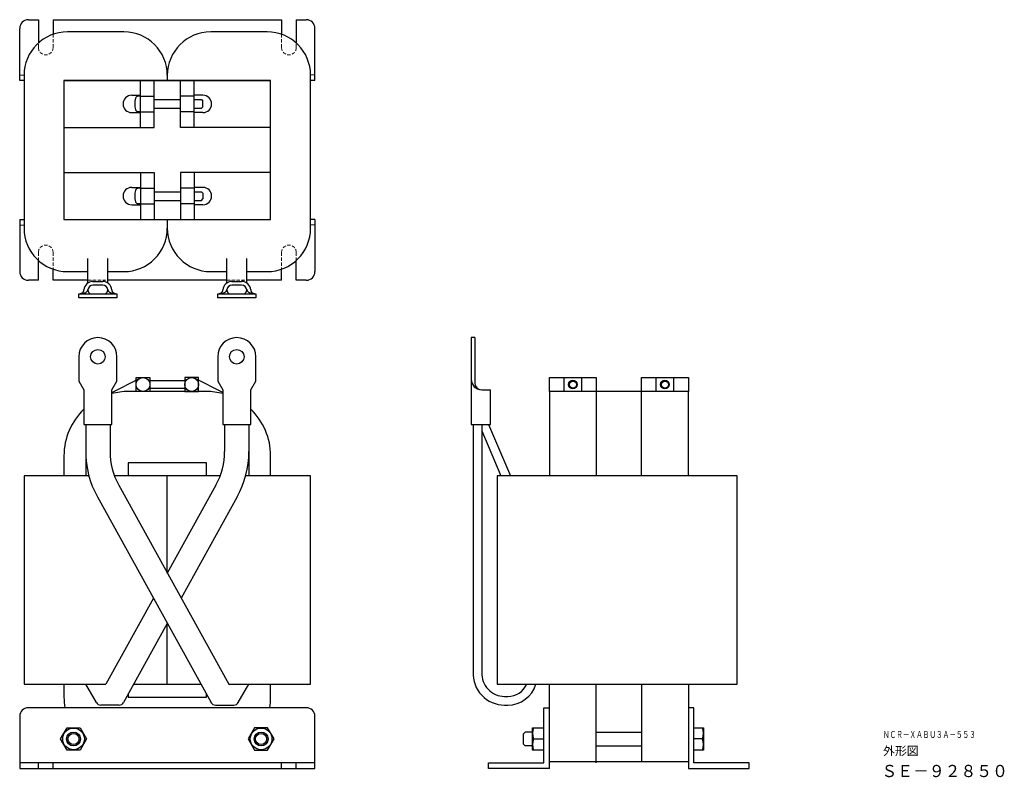
# Model space of a CAD drawing. Extents: x -2708069 to -2707502, y 1497054 to 1497490.
import ezdxf

# ---------------------------------------------------------------- set-up
doc = ezdxf.new("R2010")
doc.units = 0
doc.linetypes.add('HIDDEN', pattern=[9.525, 6.35, -3.175])
doc.layers.add('NCR-XABU3A-553', color=7, linetype='CONTINUOUS')
doc.layers.add('wakumoji', color=7, linetype='CONTINUOUS')
doc.styles.get("Standard").update_dxf_attribs({"font": 'isocp.shx', "bigfont": 'bigfont.shx'})

msp = doc.modelspace()

# ---------------------------------------------------------------- linework, layer by layer
at = {"layer": 'NCR-XABU3A-553', "linetype": 'Continuous'}
for p, q in [((-2708064.33, 1497489.63), (-2708058.58, 1497489.63)), ((-2708058.58, 1497489.63), (-2708058.58, 1497476.19)), ((-2708050.08, 1497489.63), (-2708050.08, 1497481.23)), ((-2708050.08, 1497489.63), (-2707918.58, 1497489.63)), ((-2707918.58, 1497489.63), (-2707918.58, 1497481.23)), ((-2707910.08, 1497489.63), (-2707910.08, 1497476.19)), ((-2707910.08, 1497489.63), (-2707904.33, 1497489.63)), ((-2708069.33, 1497454.63), (-2708069.33, 1497484.63)), ((-2708009.33, 1497482.63), (-2708041.83, 1497482.63)), ((-2707926.83, 1497482.63), (-2707959.33, 1497482.63)), ((-2707899.33, 1497454.63), (-2707899.33, 1497484.63)), ((-2708069.33, 1497457.83), (-2708066.83, 1497457.63)), ((-2708066.83, 1497454.63), (-2708069.33, 1497454.63)), ((-2708066.83, 1497457.63), (-2708066.83, 1497369.63)), ((-2707924.83, 1497454.63), (-2708043.83, 1497454.63)), ((-2708043.83, 1497454.63), (-2708043.83, 1497374.63)), ((-2708043.83, 1497454.63), (-2707924.83, 1497454.63)), ((-2707999.83, 1497427.63), (-2707999.83, 1497454.63)), ((-2707991.83, 1497427.63), (-2707991.83, 1497454.63)), ((-2707984.33, 1497457.63), (-2707984.33, 1497454.63)), ((-2707976.83, 1497427.63), (-2707976.83, 1497454.63)), ((-2707968.83, 1497427.63), (-2707968.83, 1497454.63)), ((-2707924.83, 1497374.63), (-2707924.83, 1497454.63)), ((-2707899.33, 1497457.83), (-2707901.83, 1497457.63)), ((-2707901.83, 1497369.63), (-2707901.83, 1497457.63)), ((-2707899.33, 1497454.63), (-2707901.83, 1497454.63)), ((-2708004.83, 1497446.13), (-2707999.83, 1497446.13)), ((-2707999.83, 1497445.63), (-2708001.22, 1497445.56)), ((-2707999.83, 1497445.63), (-2707991.83, 1497445.63)), ((-2707991.83, 1497443.63), (-2707976.83, 1497443.63)), ((-2707968.83, 1497445.63), (-2707976.83, 1497445.63)), ((-2707963.83, 1497446.13), (-2707968.83, 1497446.13)), ((-2707968.83, 1497443.63), (-2707964.73, 1497443.63)), ((-2707964.73, 1497443.63), (-2707963.83, 1497442.73)), ((-2707991.83, 1497438.63), (-2707976.83, 1497438.63)), ((-2707968.83, 1497438.63), (-2707964.73, 1497438.63)), ((-2707964.73, 1497438.63), (-2707963.83, 1497439.53)), ((-2707963.83, 1497439.53), (-2707963.83, 1497442.73)), ((-2708004.83, 1497436.13), (-2707999.83, 1497436.13)), ((-2707999.83, 1497436.63), (-2708001.22, 1497436.71)), ((-2707999.83, 1497436.63), (-2707999.83, 1497436.83)), ((-2707999.83, 1497436.63), (-2707991.83, 1497436.63)), ((-2707968.83, 1497436.63), (-2707976.83, 1497436.63)), ((-2707963.83, 1497436.13), (-2707968.83, 1497436.13)), ((-2708043.83, 1497427.63), (-2707991.83, 1497427.63)), ((-2707924.83, 1497427.63), (-2707976.83, 1497427.63)), ((-2708043.83, 1497401.63), (-2707991.83, 1497401.63)), ((-2707999.83, 1497401.63), (-2707999.83, 1497374.63)), ((-2707991.83, 1497401.63), (-2707991.83, 1497374.63)), ((-2707976.83, 1497401.63), (-2707976.83, 1497374.63)), ((-2707924.83, 1497401.63), (-2707976.83, 1497401.63)), ((-2707968.83, 1497401.63), (-2707968.83, 1497374.63)), ((-2708004.83, 1497393.13), (-2707999.83, 1497393.13)), ((-2707999.83, 1497392.63), (-2708001.22, 1497392.56)), ((-2707999.83, 1497392.63), (-2707999.83, 1497392.43)), ((-2707999.83, 1497392.63), (-2707991.83, 1497392.63)), ((-2707968.83, 1497392.63), (-2707976.83, 1497392.63)), ((-2707963.83, 1497393.13), (-2707968.83, 1497393.13)), ((-2707991.83, 1497390.63), (-2707976.83, 1497390.63)), ((-2707968.83, 1497390.63), (-2707964.73, 1497390.63)), ((-2707964.73, 1497390.63), (-2707963.83, 1497389.73)), ((-2707964.73, 1497385.63), (-2707963.83, 1497386.53)), ((-2707963.83, 1497389.73), (-2707963.83, 1497386.53)), ((-2708004.83, 1497383.13), (-2707999.83, 1497383.13)), ((-2707999.83, 1497383.63), (-2708001.22, 1497383.71)), ((-2707999.83, 1497383.63), (-2707991.83, 1497383.63)), ((-2707991.83, 1497385.63), (-2707976.83, 1497385.63)), ((-2707968.83, 1497383.63), (-2707976.83, 1497383.63)), ((-2707968.83, 1497385.63), (-2707964.73, 1497385.63)), ((-2707963.83, 1497383.13), (-2707968.83, 1497383.13)), ((-2708069.33, 1497374.63), (-2708069.33, 1497344.63)), ((-2708069.33, 1497374.63), (-2708066.83, 1497374.63)), ((-2708069.33, 1497371.43), (-2708066.83, 1497371.63)), ((-2708043.83, 1497374.63), (-2707924.83, 1497374.63)), ((-2708043.83, 1497374.63), (-2707924.83, 1497374.63)), ((-2707984.33, 1497374.63), (-2707984.33, 1497369.63)), ((-2707984.33, 1497374.63), (-2707984.33, 1497371.63)), ((-2707899.33, 1497374.63), (-2707901.83, 1497374.63)), ((-2707899.33, 1497371.43), (-2707901.83, 1497371.63)), ((-2707899.33, 1497374.63), (-2707899.33, 1497344.63)), ((-2708030.12, 1497338.08), (-2708030.12, 1497352.22)), ((-2708018.53, 1497338.08), (-2708018.53, 1497352.22)), ((-2707950.12, 1497338.08), (-2707950.12, 1497352.22)), ((-2707938.53, 1497338.08), (-2707938.53, 1497352.22)), ((-2708058.58, 1497339.63), (-2708058.58, 1497351.07)), ((-2707910.08, 1497339.63), (-2707910.08, 1497351.07)), ((-2708050.08, 1497339.63), (-2708050.08, 1497346.03)), ((-2708041.83, 1497344.63), (-2708030.12, 1497344.63)), ((-2708018.53, 1497344.63), (-2708009.33, 1497344.63)), ((-2707959.33, 1497344.63), (-2707950.12, 1497344.63)), ((-2707938.53, 1497344.63), (-2707926.83, 1497344.63)), ((-2707918.58, 1497339.63), (-2707918.58, 1497346.03)), ((-2708058.58, 1497339.63), (-2708064.33, 1497339.63)), ((-2708030.12, 1497339.63), (-2708050.08, 1497339.63)), ((-2708027.13, 1497339.03), (-2708021.53, 1497339.03)), ((-2708021.53, 1497336.83), (-2708027.13, 1497336.83)), ((-2707950.12, 1497339.63), (-2708018.53, 1497339.63)), ((-2707947.13, 1497339.03), (-2707941.53, 1497339.03)), ((-2707941.53, 1497336.83), (-2707947.13, 1497336.83)), ((-2707918.58, 1497339.63), (-2707938.53, 1497339.63)), ((-2707904.33, 1497339.63), (-2707910.08, 1497339.63)), ((-2708035.33, 1497331.83), (-2708034.87, 1497331.84)), ((-2708035.33, 1497331.83), (-2708035.06, 1497331.84)), ((-2708035.33, 1497329.63), (-2708035.33, 1497331.83)), ((-2708035.33, 1497331.83), (-2708013.33, 1497331.83)), ((-2708013.33, 1497329.63), (-2708035.33, 1497329.63)), ((-2708035.06, 1497331.84), (-2708034.8, 1497331.87)), ((-2708034.87, 1497331.84), (-2708034.42, 1497331.87)), ((-2708034.8, 1497331.87), (-2708034.55, 1497331.91)), ((-2708034.55, 1497331.91), (-2708034.3, 1497331.97)), ((-2708034.42, 1497331.87), (-2708033.98, 1497331.91)), ((-2708034.3, 1497331.97), (-2708034.06, 1497332.05)), ((-2708034.06, 1497332.05), (-2708033.82, 1497332.14)), ((-2708033.98, 1497331.91), (-2708033.54, 1497331.97)), ((-2708033.82, 1497332.14), (-2708033.6, 1497332.25)), ((-2708033.6, 1497332.25), (-2708033.39, 1497332.37)), ((-2708033.54, 1497331.97), (-2708033.12, 1497332.05)), ((-2708033.39, 1497332.37), (-2708033.2, 1497332.51)), ((-2708033.2, 1497332.51), (-2708033.02, 1497332.66)), ((-2708033.12, 1497332.05), (-2708032.72, 1497332.14)), ((-2708033.02, 1497332.66), (-2708032.86, 1497332.81)), ((-2708032.86, 1497332.81), (-2708032.72, 1497332.98)), ((-2708032.72, 1497332.98), (-2708032.6, 1497333.16)), ((-2708032.72, 1497332.14), (-2708032.34, 1497332.25)), ((-2708032.6, 1497333.16), (-2708032.5, 1497333.35)), ((-2708032.5, 1497333.35), (-2708032.42, 1497333.54)), ((-2708032.42, 1497333.54), (-2708032.36, 1497333.73)), ((-2708032.36, 1497333.73), (-2708032.33, 1497333.93)), ((-2708032.34, 1497332.25), (-2708031.98, 1497332.37)), ((-2708032.33, 1497333.93), (-2708032.32, 1497334.13)), ((-2708031.98, 1497332.37), (-2708031.64, 1497332.51)), ((-2708031.64, 1497332.51), (-2708031.33, 1497332.66)), ((-2708031.33, 1497332.66), (-2708031.06, 1497332.81)), ((-2708031.06, 1497332.81), (-2708030.81, 1497332.98)), ((-2708030.81, 1497332.98), (-2708030.6, 1497333.16)), ((-2708030.6, 1497333.16), (-2708030.43, 1497333.35)), ((-2708030.43, 1497333.35), (-2708030.29, 1497333.54)), ((-2708030.29, 1497333.54), (-2708030.19, 1497333.73)), ((-2708030.19, 1497333.73), (-2708030.13, 1497333.93)), ((-2708030.13, 1497333.93), (-2708030.11, 1497334.13)), ((-2708030.11, 1497334.13), (-2708030.12, 1497334.29)), ((-2708018.53, 1497334.29), (-2708018.54, 1497334.08)), ((-2708018.54, 1497334.08), (-2708018.51, 1497333.88)), ((-2708018.51, 1497333.88), (-2708018.44, 1497333.69)), ((-2708018.44, 1497333.69), (-2708018.33, 1497333.49)), ((-2708018.33, 1497333.49), (-2708018.19, 1497333.3)), ((-2708018.19, 1497333.3), (-2708018.01, 1497333.12)), ((-2708018.01, 1497333.12), (-2708017.79, 1497332.94)), ((-2708017.79, 1497332.94), (-2708017.53, 1497332.77)), ((-2708017.53, 1497332.77), (-2708017.25, 1497332.62)), ((-2708017.25, 1497332.62), (-2708016.94, 1497332.47)), ((-2708016.94, 1497332.47), (-2708016.59, 1497332.34)), ((-2708016.59, 1497332.34), (-2708016.23, 1497332.22)), ((-2708016.34, 1497334.13), (-2708016.32, 1497333.93)), ((-2708016.32, 1497333.93), (-2708016.29, 1497333.73)), ((-2708016.29, 1497333.73), (-2708016.23, 1497333.54)), ((-2708016.23, 1497333.54), (-2708016.15, 1497333.35)), ((-2708016.23, 1497332.22), (-2708015.84, 1497332.12)), ((-2708016.15, 1497333.35), (-2708016.05, 1497333.16)), ((-2708016.05, 1497333.16), (-2708015.93, 1497332.98)), ((-2708015.93, 1497332.98), (-2708015.79, 1497332.81)), ((-2708015.84, 1497332.12), (-2708015.43, 1497332.03)), ((-2708015.79, 1497332.81), (-2708015.63, 1497332.66)), ((-2708015.63, 1497332.66), (-2708015.45, 1497332.51)), ((-2708015.45, 1497332.51), (-2708015.26, 1497332.37)), ((-2708015.43, 1497332.03), (-2708015.01, 1497331.96)), ((-2708015.26, 1497332.37), (-2708015.05, 1497332.25)), ((-2708015.05, 1497332.25), (-2708014.83, 1497332.14)), ((-2708015.01, 1497331.96), (-2708014.57, 1497331.9)), ((-2708014.83, 1497332.14), (-2708014.6, 1497332.05)), ((-2708014.6, 1497332.05), (-2708014.36, 1497331.97)), ((-2708014.57, 1497331.9), (-2708014.12, 1497331.86)), ((-2708014.36, 1497331.97), (-2708014.11, 1497331.91)), ((-2708014.12, 1497331.86), (-2708013.67, 1497331.84)), ((-2708014.11, 1497331.91), (-2708013.85, 1497331.87)), ((-2708013.85, 1497331.87), (-2708013.59, 1497331.84)), ((-2708013.67, 1497331.84), (-2708013.33, 1497331.83)), ((-2708013.59, 1497331.84), (-2708013.33, 1497331.83)), ((-2708013.33, 1497331.83), (-2708013.33, 1497329.63)), ((-2707955.33, 1497331.83), (-2707954.87, 1497331.84)), ((-2707955.33, 1497331.83), (-2707955.06, 1497331.84)), ((-2707955.33, 1497329.63), (-2707955.33, 1497331.83)), ((-2707955.33, 1497331.83), (-2707933.33, 1497331.83)), ((-2707933.33, 1497329.63), (-2707955.33, 1497329.63)), ((-2707955.06, 1497331.84), (-2707954.8, 1497331.87)), ((-2707954.87, 1497331.84), (-2707954.42, 1497331.87)), ((-2707954.8, 1497331.87), (-2707954.55, 1497331.91)), ((-2707954.55, 1497331.91), (-2707954.3, 1497331.97)), ((-2707954.42, 1497331.87), (-2707953.98, 1497331.91)), ((-2707954.3, 1497331.97), (-2707954.06, 1497332.05)), ((-2707954.06, 1497332.05), (-2707953.82, 1497332.14)), ((-2707953.98, 1497331.91), (-2707953.54, 1497331.97)), ((-2707953.82, 1497332.14), (-2707953.6, 1497332.25)), ((-2707953.6, 1497332.25), (-2707953.39, 1497332.37)), ((-2707953.54, 1497331.97), (-2707953.12, 1497332.05)), ((-2707953.39, 1497332.37), (-2707953.2, 1497332.51)), ((-2707953.2, 1497332.51), (-2707953.02, 1497332.66)), ((-2707953.12, 1497332.05), (-2707952.72, 1497332.14)), ((-2707953.02, 1497332.66), (-2707952.86, 1497332.81)), ((-2707952.86, 1497332.81), (-2707952.72, 1497332.98)), ((-2707952.72, 1497332.98), (-2707952.6, 1497333.16)), ((-2707952.72, 1497332.14), (-2707952.34, 1497332.25)), ((-2707952.6, 1497333.16), (-2707952.5, 1497333.35)), ((-2707952.5, 1497333.35), (-2707952.42, 1497333.54)), ((-2707952.42, 1497333.54), (-2707952.36, 1497333.73)), ((-2707952.36, 1497333.73), (-2707952.33, 1497333.93)), ((-2707952.34, 1497332.25), (-2707951.98, 1497332.37)), ((-2707952.33, 1497333.93), (-2707952.32, 1497334.13)), ((-2707951.98, 1497332.37), (-2707951.64, 1497332.51)), ((-2707951.64, 1497332.51), (-2707951.33, 1497332.66)), ((-2707951.33, 1497332.66), (-2707951.06, 1497332.81)), ((-2707951.06, 1497332.81), (-2707950.81, 1497332.98)), ((-2707950.81, 1497332.98), (-2707950.6, 1497333.16)), ((-2707950.6, 1497333.16), (-2707950.43, 1497333.35)), ((-2707950.43, 1497333.35), (-2707950.29, 1497333.54)), ((-2707950.29, 1497333.54), (-2707950.19, 1497333.73)), ((-2707950.19, 1497333.73), (-2707950.13, 1497333.93)), ((-2707950.13, 1497333.93), (-2707950.11, 1497334.13)), ((-2707950.11, 1497334.13), (-2707950.12, 1497334.29)), ((-2707938.53, 1497334.29), (-2707938.54, 1497334.08)), ((-2707938.54, 1497334.08), (-2707938.51, 1497333.88)), ((-2707938.51, 1497333.88), (-2707938.44, 1497333.69)), ((-2707938.44, 1497333.69), (-2707938.33, 1497333.49)), ((-2707938.33, 1497333.49), (-2707938.19, 1497333.3)), ((-2707938.19, 1497333.3), (-2707938.01, 1497333.12)), ((-2707938.01, 1497333.12), (-2707937.79, 1497332.94)), ((-2707937.79, 1497332.94), (-2707937.53, 1497332.77)), ((-2707937.53, 1497332.77), (-2707937.25, 1497332.62)), ((-2707937.25, 1497332.62), (-2707936.94, 1497332.47)), ((-2707936.94, 1497332.47), (-2707936.59, 1497332.34)), ((-2707936.59, 1497332.34), (-2707936.23, 1497332.22)), ((-2707936.34, 1497334.13), (-2707936.32, 1497333.93)), ((-2707936.32, 1497333.93), (-2707936.29, 1497333.73)), ((-2707936.29, 1497333.73), (-2707936.23, 1497333.54)), ((-2707936.23, 1497333.54), (-2707936.15, 1497333.35)), ((-2707936.23, 1497332.22), (-2707935.84, 1497332.12)), ((-2707936.15, 1497333.35), (-2707936.05, 1497333.16)), ((-2707936.05, 1497333.16), (-2707935.93, 1497332.98)), ((-2707935.93, 1497332.98), (-2707935.79, 1497332.81)), ((-2707935.84, 1497332.12), (-2707935.43, 1497332.03)), ((-2707935.79, 1497332.81), (-2707935.63, 1497332.66)), ((-2707935.63, 1497332.66), (-2707935.45, 1497332.51)), ((-2707935.45, 1497332.51), (-2707935.26, 1497332.37)), ((-2707935.43, 1497332.03), (-2707935.01, 1497331.96)), ((-2707935.26, 1497332.37), (-2707935.05, 1497332.25)), ((-2707935.05, 1497332.25), (-2707934.83, 1497332.14)), ((-2707935.01, 1497331.96), (-2707934.57, 1497331.9)), ((-2707934.83, 1497332.14), (-2707934.6, 1497332.05)), ((-2707934.6, 1497332.05), (-2707934.36, 1497331.97)), ((-2707934.57, 1497331.9), (-2707934.12, 1497331.86)), ((-2707934.36, 1497331.97), (-2707934.11, 1497331.91)), ((-2707934.12, 1497331.86), (-2707933.67, 1497331.84)), ((-2707934.11, 1497331.91), (-2707933.85, 1497331.87)), ((-2707933.85, 1497331.87), (-2707933.59, 1497331.84)), ((-2707933.67, 1497331.84), (-2707933.33, 1497331.83)), ((-2707933.59, 1497331.84), (-2707933.33, 1497331.83)), ((-2707933.33, 1497331.83), (-2707933.33, 1497329.63)), ((-2707809.33, 1497306.63), (-2707809.33, 1497256.63)), ((-2707807.33, 1497306.63), (-2707809.33, 1497306.63)), ((-2707807.33, 1497306.63), (-2707807.33, 1497280.63)), ((-2708035.33, 1497295.63), (-2708035.33, 1497281.63)), ((-2708013.33, 1497281.63), (-2708013.33, 1497295.63)), ((-2707955.33, 1497295.63), (-2707955.33, 1497281.63)), ((-2707933.33, 1497281.63), (-2707933.33, 1497295.63)), ((-2708035.33, 1497281.63), (-2708032.33, 1497276.63)), ((-2708016.33, 1497275.09), (-2708000.32, 1497283.1)), ((-2708016.33, 1497276.63), (-2708013.33, 1497281.63)), ((-2708002.33, 1497283.63), (-2707994.33, 1497283.63)), ((-2708002.33, 1497275.63), (-2708002.33, 1497283.63)), ((-2707994.33, 1497283.63), (-2707994.33, 1497275.63)), ((-2707994.33, 1497281.93), (-2707974.33, 1497281.93)), ((-2707966.33, 1497283.63), (-2707974.33, 1497283.63)), ((-2707974.33, 1497283.63), (-2707974.33, 1497275.63)), ((-2707952.33, 1497275.09), (-2707968.34, 1497283.1)), ((-2707966.33, 1497275.63), (-2707966.33, 1497283.63)), ((-2707955.33, 1497281.63), (-2707952.33, 1497276.63)), ((-2707936.33, 1497276.63), (-2707933.33, 1497281.63)), ((-2707764.33, 1497275.63), (-2707764.33, 1497283.63)), ((-2707764.33, 1497283.63), (-2707737.33, 1497283.63)), ((-2707755.83, 1497275.63), (-2707755.83, 1497283.63)), ((-2707745.83, 1497283.63), (-2707745.83, 1497275.63)), ((-2707737.33, 1497283.63), (-2707737.33, 1497275.63)), ((-2707711.33, 1497275.63), (-2707711.33, 1497283.63)), ((-2707711.33, 1497283.63), (-2707684.33, 1497283.63)), ((-2707702.83, 1497275.63), (-2707702.83, 1497283.63)), ((-2707692.83, 1497283.63), (-2707692.83, 1497275.63)), ((-2707684.33, 1497283.63), (-2707684.33, 1497275.63)), ((-2708032.33, 1497276.63), (-2708032.33, 1497256.63)), ((-2708016.33, 1497256.63), (-2708016.33, 1497276.63)), ((-2707961.83, 1497275.63), (-2708006.83, 1497275.63)), ((-2707994.33, 1497275.63), (-2708002.33, 1497275.63)), ((-2707974.33, 1497277.33), (-2707994.33, 1497277.33)), ((-2707974.33, 1497275.63), (-2707966.33, 1497275.63)), ((-2707952.33, 1497276.63), (-2707952.33, 1497256.63)), ((-2707936.33, 1497256.63), (-2707936.33, 1497276.63)), ((-2707803.33, 1497276.63), (-2707798.33, 1497276.63)), ((-2707798.33, 1497256.63), (-2707798.33, 1497276.63)), ((-2707684.33, 1497275.63), (-2707764.33, 1497275.63)), ((-2707764.33, 1497275.63), (-2707764.33, 1497227.13)), ((-2707737.33, 1497275.63), (-2707737.33, 1497227.13)), ((-2707711.33, 1497227.13), (-2707711.33, 1497275.63)), ((-2707684.33, 1497227.13), (-2707684.33, 1497275.63)), ((-2708032.33, 1497256.63), (-2708016.33, 1497256.63)), ((-2708031.33, 1497256.63), (-2708031.33, 1497227.13)), ((-2708017.33, 1497256.63), (-2708017.33, 1497241.07)), ((-2707952.33, 1497256.63), (-2707936.33, 1497256.63)), ((-2707951.33, 1497256.63), (-2707951.33, 1497241.07)), ((-2707937.33, 1497256.63), (-2707937.33, 1497227.13)), ((-2707809.33, 1497256.63), (-2707798.33, 1497256.63)), ((-2707808.33, 1497256.63), (-2707808.17, 1497114.22)), ((-2707803.33, 1497256.63), (-2707803.18, 1497113.92)), ((-2707799.33, 1497256.63), (-2707786.74, 1497227.13)), ((-2707803.32, 1497252.9), (-2707792.33, 1497227.13)), ((-2708043.83, 1497238.63), (-2708043.83, 1497227.13)), ((-2707961.83, 1497234.63), (-2708006.83, 1497234.63)), ((-2708006.83, 1497234.63), (-2708006.83, 1497227.13)), ((-2707961.83, 1497227.13), (-2707961.83, 1497234.63)), ((-2707924.83, 1497227.13), (-2707924.83, 1497238.63)), ((-2708066.83, 1497227.13), (-2708066.83, 1497107.13)), ((-2708029.5, 1497227.13), (-2708066.83, 1497227.13)), ((-2707953.83, 1497227.13), (-2708014.82, 1497227.13)), ((-2707984.33, 1497171.08), (-2707984.33, 1497227.13)), ((-2707901.83, 1497227.13), (-2707939.16, 1497227.13)), ((-2707901.83, 1497107.13), (-2707901.83, 1497227.13)), ((-2707656.33, 1497227.13), (-2707794.33, 1497227.13)), ((-2707794.33, 1497227.13), (-2707794.33, 1497107.13)), ((-2707656.33, 1497107.13), (-2707656.33, 1497227.13)), ((-2708012.33, 1497221.71), (-2707948.97, 1497107.13)), ((-2707956.32, 1497221.71), (-2707984.33, 1497171.08)), ((-2708024.58, 1497214.94), (-2707959.18, 1497096.68)), ((-2707944.07, 1497214.94), (-2707976.33, 1497156.61)), ((-2707992.33, 1497156.61), (-2708019.69, 1497107.13)), ((-2707984.33, 1497142.15), (-2708009.47, 1497096.68)), ((-2707984.33, 1497107.13), (-2707984.33, 1497142.15)), ((-2708066.83, 1497107.13), (-2708019.69, 1497107.13)), ((-2708043.83, 1497107.13), (-2708043.83, 1497099.63)), ((-2708025.2, 1497096.62), (-2708031.33, 1497107.13)), ((-2708003.69, 1497107.13), (-2707964.96, 1497107.13)), ((-2707948.97, 1497107.13), (-2707901.83, 1497107.13)), ((-2707943.46, 1497096.62), (-2707937.33, 1497107.13)), ((-2707924.83, 1497099.63), (-2707924.83, 1497107.13)), ((-2707794.33, 1497107.13), (-2707656.33, 1497107.13)), ((-2707764.33, 1497058.63), (-2707764.33, 1497107.13)), ((-2707737.33, 1497061.83), (-2707737.33, 1497107.13)), ((-2707711.33, 1497107.13), (-2707711.33, 1497062.63)), ((-2707684.33, 1497107.13), (-2707684.33, 1497058.63)), ((-2708006.83, 1497101.46), (-2708006.83, 1497099.63)), ((-2708006.83, 1497099.63), (-2707961.83, 1497099.63)), ((-2707961.83, 1497099.63), (-2707961.83, 1497101.46)), ((-2707790.2, 1497100.13), (-2707788.33, 1497100.13)), ((-2707904.33, 1497093.63), (-2708064.33, 1497093.63)), ((-2708012.1, 1497095.13), (-2708022.6, 1497095.13)), ((-2707956.56, 1497095.13), (-2707946.05, 1497095.13)), ((-2707790.2, 1497095.13), (-2707788.33, 1497095.13)), ((-2707767.53, 1497061.83), (-2707767.53, 1497093.63)), ((-2707767.53, 1497093.63), (-2707764.33, 1497093.63)), ((-2707681.13, 1497093.63), (-2707684.33, 1497093.63)), ((-2707681.13, 1497061.83), (-2707681.13, 1497093.63)), ((-2708069.33, 1497088.63), (-2708069.33, 1497058.63)), ((-2707899.33, 1497058.63), (-2707899.33, 1497088.63)), ((-2708045.83, 1497075.63), (-2708042.08, 1497082.13)), ((-2708042.08, 1497082.13), (-2708034.57, 1497082.13)), ((-2708034.57, 1497082.13), (-2708030.82, 1497075.63)), ((-2707934.08, 1497082.13), (-2707937.83, 1497075.63)), ((-2707926.57, 1497082.13), (-2707934.08, 1497082.13)), ((-2707922.82, 1497075.63), (-2707926.57, 1497082.13)), ((-2707774.03, 1497069.13), (-2707774.03, 1497082.13)), ((-2707774.03, 1497082.13), (-2707767.53, 1497082.13)), ((-2707681.13, 1497082.13), (-2707675.63, 1497082.13)), ((-2707675.63, 1497082.13), (-2707675.63, 1497069.13)), ((-2708042.08, 1497069.13), (-2708045.83, 1497075.63)), ((-2708030.82, 1497075.63), (-2708034.57, 1497069.13)), ((-2707937.83, 1497075.63), (-2707934.08, 1497069.13)), ((-2707926.57, 1497069.13), (-2707922.82, 1497075.63)), ((-2707778.23, 1497079.63), (-2707779.43, 1497078.43)), ((-2707779.43, 1497078.43), (-2707779.43, 1497072.83)), ((-2707774.03, 1497079.63), (-2707778.23, 1497079.63)), ((-2707773.45, 1497075.63), (-2707767.53, 1497075.63)), ((-2707737.33, 1497079.63), (-2707711.33, 1497079.63)), ((-2707676.21, 1497075.63), (-2707681.13, 1497075.63)), ((-2708034.57, 1497069.13), (-2708042.08, 1497069.13)), ((-2707934.08, 1497069.13), (-2707926.57, 1497069.13)), ((-2707778.23, 1497071.63), (-2707779.43, 1497072.83)), ((-2707774.03, 1497071.63), (-2707778.23, 1497071.63)), ((-2707767.53, 1497069.13), (-2707774.03, 1497069.13)), ((-2707737.33, 1497071.63), (-2707711.33, 1497071.63)), ((-2707675.63, 1497069.13), (-2707681.13, 1497069.13)), ((-2707899.33, 1497061.83), (-2708069.33, 1497061.83)), ((-2708069.33, 1497058.63), (-2707899.33, 1497058.63)), ((-2708058.58, 1497058.63), (-2708058.58, 1497061.83)), ((-2708050.08, 1497058.63), (-2708050.08, 1497061.83)), ((-2707918.58, 1497058.63), (-2707918.58, 1497061.83)), ((-2707910.08, 1497058.63), (-2707910.08, 1497061.83)), ((-2707799.33, 1497058.63), (-2707799.33, 1497061.83)), ((-2707799.33, 1497061.83), (-2707767.53, 1497061.83)), ((-2707764.33, 1497058.63), (-2707799.33, 1497058.63)), ((-2707764.33, 1497062.63), (-2707684.33, 1497062.63)), ((-2707684.33, 1497058.63), (-2707649.33, 1497058.63)), ((-2707649.33, 1497061.83), (-2707681.13, 1497061.83)), ((-2707649.33, 1497058.63), (-2707649.33, 1497061.83))]:
    msp.add_line(p, q, dxfattribs=at)
at = {"layer": 'NCR-XABU3A-553', "linetype": 'HIDDEN', "lineweight": 13, "ltscale": 0.3}
for p, q in [((-2708050.08, 1497473.63), (-2708050.08, 1497481.23)), ((-2707918.58, 1497473.63), (-2707918.58, 1497481.23)), ((-2708058.58, 1497473.63), (-2708058.58, 1497476.19)), ((-2707910.08, 1497473.63), (-2707910.08, 1497476.19)), ((-2708058.58, 1497355.63), (-2708058.58, 1497351.07)), ((-2708050.08, 1497355.63), (-2708050.08, 1497346.03)), ((-2707918.58, 1497355.63), (-2707918.58, 1497346.03)), ((-2707910.08, 1497355.63), (-2707910.08, 1497351.07)), ((-2708030.12, 1497339.63), (-2708018.53, 1497339.63)), ((-2707950.12, 1497339.63), (-2707938.53, 1497339.63))]:
    msp.add_line(p, q, dxfattribs=at)
at = {"layer": 'NCR-XABU3A-553', "linetype": 'Continuous'}
for centre, radius in [((-2708024.33, 1497295.63), 4.2), ((-2707944.33, 1497295.63), 4.2), ((-2707998.33, 1497279.63), 4), ((-2707970.33, 1497279.63), 4), ((-2707750.83, 1497279.63), 2.5), ((-2707750.83, 1497279.63), 2), ((-2707697.83, 1497279.63), 2.5), ((-2707697.83, 1497279.63), 2), ((-2708038.33, 1497075.63), 6.25), ((-2707930.33, 1497075.63), 6.25), ((-2708038.33, 1497075.63), 4), ((-2708038.33, 1497075.63), 3.2), ((-2707930.33, 1497075.63), 4), ((-2707930.33, 1497075.63), 3.2)]:
    msp.add_circle(centre, radius, dxfattribs=at)
for centre, radius, start, end in [((-2708064.33, 1497484.63), 5, 90, 180), ((-2707904.33, 1497484.63), 5, 0, 90), ((-2708041.83, 1497457.63), 25, 90, 180), ((-2708009.33, 1497457.63), 25, 0, 90), ((-2707959.33, 1497457.63), 25, 90, 180), ((-2707926.83, 1497457.63), 25, 0, 90), ((-2708004.83, 1497441.13), 5, 90, 270), ((-2707991.13, 1497441.13), 12, 164.214, 195.786), ((-2708001.13, 1497443.96), 1.6, 93, 164.214), ((-2707963.83, 1497441.13), 5, 270, 90), ((-2708001.13, 1497438.3), 1.6, 195.786, 267), ((-2708004.83, 1497388.13), 5, 90, 270), ((-2708001.13, 1497390.96), 1.6, 93, 164.214), ((-2707963.83, 1497388.13), 5, 270, 90), ((-2707991.13, 1497388.13), 12, 164.214, 195.786), ((-2708001.13, 1497385.3), 1.6, 195.786, 267), ((-2708041.83, 1497369.63), 25, 180, 270), ((-2708009.33, 1497369.63), 25, 270, 0), ((-2707959.33, 1497369.63), 25, 180, 270), ((-2707926.83, 1497369.63), 25, 270, 0), ((-2708064.33, 1497344.63), 5, 180, 270), ((-2707904.33, 1497344.63), 5, 270, 0), ((-2708027.13, 1497333.83), 5.2, 90, 176.6926), ((-2708027.13, 1497333.83), 3, 90, 174.2608), ((-2708021.53, 1497333.83), 5.2, 3.3074, 90), ((-2708021.53, 1497333.83), 3, 5.7392, 90), ((-2707947.13, 1497333.83), 5.2, 90, 176.6926), ((-2707947.13, 1497333.83), 3, 90, 174.2608), ((-2707941.53, 1497333.83), 5.2, 3.3074, 90), ((-2707941.53, 1497333.83), 3, 5.7392, 90), ((-2708027.13, 1497334.43), 3, 185.7392, 240.0736), ((-2708021.53, 1497334.43), 3, 299.9264, 354.2608), ((-2707947.13, 1497334.43), 3, 185.7392, 240.0736), ((-2707941.53, 1497334.43), 3, 299.9264, 354.2608), ((-2708024.33, 1497295.63), 11, 0, 180), ((-2707944.33, 1497295.63), 11, 0, 180), ((-2707803.33, 1497282.63), 6, 180, 270), ((-2707803.33, 1497280.63), 4, 180, 270), ((-2708006.83, 1497238.63), 37, 90, 104.8777), ((-2707961.83, 1497238.63), 37, 75.1223, 90), ((-2708006.83, 1497238.63), 37, 133.566, 180), ((-2707961.83, 1497238.63), 37, 0, 46.434), ((-2707977.33, 1497241.07), 54, 180, 208.9439), ((-2707977.33, 1497241.07), 40, 180, 208.9439), ((-2707991.33, 1497241.07), 40, 331.0561, 0), ((-2707991.33, 1497241.07), 54, 331.0561, 0), ((-2707790.2, 1497113.13), 18, 176.5318, 270), ((-2707790.2, 1497113.13), 13, 176.5318, 270), ((-2707788.33, 1497112.13), 12, 270, 335.3757), ((-2707788.33, 1497112.13), 17, 270, 342.8954), ((-2708006.83, 1497099.63), 37, 180, 189.3324), ((-2707961.83, 1497099.63), 37, 350.6676, 0), ((-2708064.33, 1497088.63), 5, 90, 180), ((-2708022.6, 1497098.13), 3, 210.2564, 270), ((-2708012.1, 1497098.13), 3, 270, 331.0561), ((-2707956.56, 1497098.13), 3, 208.9439, 270), ((-2707946.05, 1497098.13), 3, 270, 329.7436), ((-2707904.33, 1497088.63), 5, 0, 90), ((-2707764.64, 1497078.88), 9.39, 159.7438, 200.2562), ((-2707685.01, 1497078.88), 9.39, 339.7438, 20.2562), ((-2707764.64, 1497072.38), 9.39, 159.7438, 200.2562), ((-2707685.01, 1497072.38), 9.39, 339.7438, 20.2562)]:
    msp.add_arc(centre, radius, start, end, dxfattribs=at)
at = {"layer": 'NCR-XABU3A-553', "linetype": 'HIDDEN', "lineweight": 13, "ltscale": 0.3}
for centre, start, end in [((-2708054.33, 1497473.63), 180, 0), ((-2707914.33, 1497473.63), 180, 0), ((-2708054.33, 1497355.63), 0, 180), ((-2707914.33, 1497355.63), 0, 180)]:
    msp.add_arc(centre, 4.25, start, end, dxfattribs=at)

# ---------------------------------------------------------------- texts
at = {"layer": 'wakumoji', "linetype": 'Continuous'}
for s, height, width, p in [('ＮＣＲ－ＸＡＢＵ３Ａ－５５３', 4, 0.7, (-2707572.32, 1497076.22)), ('ＳＥ－９２８５０', 7, 0.953, (-2707573.16, 1497053.69))]:
    msp.add_text(s, height=height, dxfattribs=dict(at, width=width)).set_placement(p)
msp.add_text('外形図', height=5, dxfattribs=at).set_placement((-2707572.23, 1497066.27))

doc.saveas('drawing.dxf')
